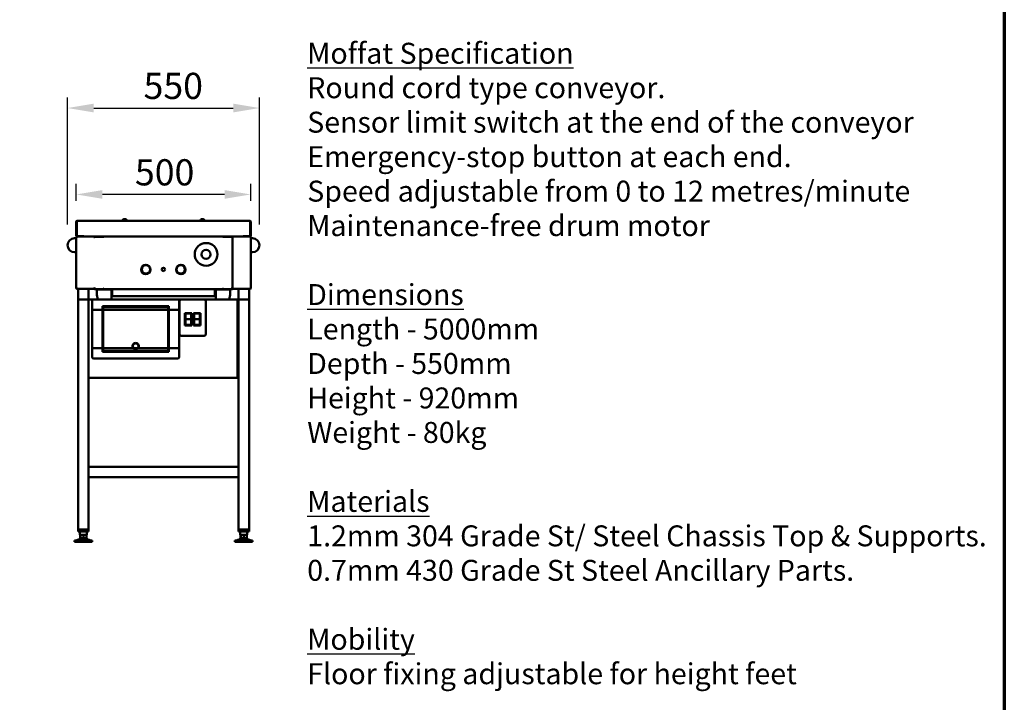
# Model space of a CAD drawing. Units: millimetres. Extents: x 98 to 8760, y 150 to 6150.
# Drawn here: x 5938 to 8760, y 1336 to 3293 of the extents above; entities that cross this region are included whole.
import ezdxf

# ---------------------------------------------------------------- set-up
doc = ezdxf.new("R2010")
doc.units = ezdxf.units.MM
doc.header["$LTSCALE"] = 30
for name, color, linetype, lineweight in [('Border (ISO)', 7, 'Continuous', 70), ('Dimension (ISO)', 7, 'Continuous', 25), ('Symbol (ISO)', 7, 'Continuous', 25), ('Visible (ISO)', 7, 'Continuous', 50)]:
    doc.layers.add(name, color=color, linetype=linetype, lineweight=lineweight)
doc.styles.add('Note Text (ISO)', font='tahoma.ttf')
doc.dimstyles.new('Default (ISO)', dxfattribs={"dimscale": 30, "dimtxt": 2.5, "dimasz": 2.5, "dimexe": 1, "dimexo": 2, "dimgap": 0.762, "dimtad": 1, "dimtoh": 1, "dimdec": 1, "dimrnd": 1e-08, "dimzin": 0, "dimdsep": 46, "dimtxsty": 'Note Text (ISO)', "dimcen": 0.09, "dimdle": 10, "dimclrd": 256, "dimclre": 256, "dimclrt": 256, "dimadec": 1, "dimazin": 0, "dimtfac": 1.40208, "dimtmove": 0, "dimatfit": 3, "dimfxl": 1, "dimtolj": 1, "dimtzin": 0, "dimlwd": -1, "dimlwe": -1, "dimarcsym": 0})

# ---------------------------------------------------------------- blocks, each defined once
blk = doc.blocks.new('Borders Default Border')
at = {"layer": 'Border (ISO)', "flags": 128}
blk.add_lwpolyline([(5, 5), (5, 205), (292, 205), (292, 5), (5, 5)], dxfattribs=at)
blk = doc.blocks.new('*D8')
at = {"layer": 'Defpoints', "color": 0, "transparency": 16777216}
for p in [(6100.1, 2792.1), (6100.1, 2714.2), (6600.1, 2714.2)]:
    blk.add_point(p, dxfattribs=at)
at = {"layer": 'Dimension (ISO)', "transparency": 16777216}
for p, q in [((6100.1, 2774.2), (6100.1, 2822.1)), ((6600.1, 2774.2), (6600.1, 2822.1)), ((6525.1, 2792.1), (6175.1, 2792.1))]:
    blk.add_line(p, q, dxfattribs=at)
for points in [[(6175.1, 2804.6), (6175.1, 2779.6), (6100.1, 2792.1)], [(6525.1, 2804.6), (6525.1, 2779.6), (6600.1, 2792.1)]]:
    blk.add_solid(points, dxfattribs=at)
at = {"layer": 'Dimension (ISO)', "transparency": 16777216, "insert": (6268.1, 2893), "char_height": 75, "attachment_point": 1, "style": 'Note Text (ISO)'}
blk.add_mtext('\\A1;500', dxfattribs=at)
blk = doc.blocks.new('*D10')
at = {"layer": 'Defpoints', "color": 0, "transparency": 16777216}
for p in [(6625.1, 3039.8), (6075.1, 2646.4), (6625.1, 2646.4)]:
    blk.add_point(p, dxfattribs=at)
at = {"layer": 'Dimension (ISO)', "transparency": 16777216}
for p, q in [((6075.1, 2706.4), (6075.1, 3069.8)), ((6625.1, 2706.4), (6625.1, 3069.8)), ((6150.1, 3039.8), (6550.1, 3039.8))]:
    blk.add_line(p, q, dxfattribs=at)
for points in [[(6150.1, 3052.3), (6150.1, 3027.3), (6075.1, 3039.8)], [(6550.1, 3052.3), (6550.1, 3027.3), (6625.1, 3039.8)]]:
    blk.add_solid(points, dxfattribs=at)
at = {"layer": 'Dimension (ISO)', "transparency": 16777216, "insert": (6292.8, 3140.7), "char_height": 75, "attachment_point": 1, "style": 'Note Text (ISO)'}
blk.add_mtext('\\A1;550', dxfattribs=at)

msp = doc.modelspace()

# ---------------------------------------------------------------- linework, layer by layer
at = {"layer": 'Visible (ISO)'}
for p, q in [((6101.3, 2714.2), (6100.1, 2714.2)), ((6100.1, 2714.2), (6100.1, 2673.6)), ((6101.3, 2714.2), (6101.3, 2673.6)), ((6101.4, 2672.6), (6101.4, 2714.2)), ((6102.3, 2716.4), (6597.9, 2716.4)), ((6598.8, 2714.2), (6598.8, 2672.6)), ((6598.9, 2714.2), (6600.1, 2714.2)), ((6598.9, 2714.2), (6598.9, 2673.6)), ((6600.1, 2673.6), (6600.1, 2714.2)), ((6100.1, 2666.4), (6095.1, 2666.4)), ((6102.3, 2669.2), (6100.1, 2669.2)), ((6100.1, 2669.2), (6100.1, 2523.6)), ((6121.4, 2672.6), (6101.4, 2672.6)), ((6102.3, 2671.4), (6121.3, 2671.4)), ((6102.3, 2670.2), (6102.3, 2671.4)), ((6102.3, 2670.2), (6102.3, 2670.2)), ((6102.3, 2670.1), (6102.3, 2670.1)), ((6121.3, 2672.6), (6121.3, 2671.4)), ((6151.2, 2671.4), (6121.3, 2671.4)), ((6121.4, 2673.6), (6121.4, 2671.4)), ((6121.4, 2673.6), (6121.4, 2673.6)), ((6121.4, 2672.6), (6121.4, 2673.6)), ((6121.4, 2673.6), (6121.4, 2673.6)), ((6578.8, 2671.4), (6121.4, 2671.4)), ((6150.7, 2669.4), (6150.4, 2669.4)), ((6151.2, 2670.2), (6151.2, 2671.4)), ((6151.3, 2670.1), (6151.9, 2670.1)), ((6151.5, 2670.1), (6151.5, 2670.3)), ((6155, 2670.3), (6151.5, 2670.3)), ((6155, 2670.3), (6178.4, 2670.3)), ((6170.1, 2670.3), (6170.1, 2671.4)), ((6178.4, 2670.3), (6179.1, 2670.3)), ((6179.1, 2671.1), (6179.1, 2671.4)), ((6179.1, 2670.3), (6179.1, 2671.1)), ((6520.1, 2671.1), (6520.1, 2671.4)), ((6520.1, 2670.3), (6520.1, 2671.1)), ((6520.8, 2670.3), (6520.1, 2670.3)), ((6544.3, 2670.3), (6520.8, 2670.3)), ((6530.1, 2670.3), (6530.1, 2671.4)), ((6547.7, 2670.3), (6544.3, 2670.3)), ((6547.7, 2670.3), (6547.7, 2670.1)), ((6548.9, 2670.1), (6547.7, 2670.1)), ((6547.7, 2522.8), (6547.7, 2670.1)), ((6549, 2671.4), (6578.9, 2671.4)), ((6549, 2670.2), (6549, 2671.4)), ((6549.8, 2669.4), (6549.5, 2669.4)), ((6578.8, 2671.4), (6578.8, 2673.6)), ((6578.8, 2673.6), (6578.8, 2673.6)), ((6578.8, 2673.6), (6578.8, 2673.6)), ((6578.8, 2673.6), (6578.8, 2672.6)), ((6598.8, 2672.6), (6578.8, 2672.6)), ((6578.9, 2672.6), (6578.9, 2671.4)), ((6578.9, 2671.4), (6597.9, 2671.4)), ((6597.9, 2670.2), (6597.9, 2671.4)), ((6597.9, 2670.2), (6597.9, 2670.2)), ((6597.9, 2670.1), (6597.9, 2670.1)), ((6597.9, 2669.2), (6600.1, 2669.2)), ((6600.1, 2669.2), (6600.1, 2523.6)), ((6600.1, 2666.4), (6605.1, 2666.4)), ((6100.1, 2626.4), (6095.1, 2626.4)), ((6600.1, 2626.4), (6605.1, 2626.4)), ((6287.2, 2578.7), (6287.7, 2578.7)), ((6287.7, 2575.5), (6287.2, 2575.5)), ((6311.5, 2578.7), (6312, 2578.7)), ((6312, 2575.5), (6311.5, 2575.5)), ((6387.2, 2578.7), (6387.7, 2578.7)), ((6387.7, 2575.5), (6387.2, 2575.5)), ((6411.5, 2578.7), (6412, 2578.7)), ((6412, 2575.5), (6411.5, 2575.5)), ((6100.1, 2523.6), (6102.3, 2523.6)), ((6102.3, 2522.8), (6102.3, 2522.8)), ((6102.3, 2522.6), (6102.3, 2521.4)), ((6102.3, 2522.6), (6102.3, 2522.6)), ((6102.4, 2521.4), (6102.3, 2521.4)), ((6102.4, 2521.4), (6151.2, 2521.4)), ((6105.1, 2521.4), (6105.1, 2491.4)), ((6135.1, 2521.4), (6135.1, 2491.4)), ((6151.2, 2522.6), (6151.2, 2521.4)), ((6151.2, 2522.6), (6151.2, 2522.6)), ((6151.2, 2521.4), (6151.2, 2522.6)), ((6151.5, 2522.6), (6151.2, 2522.6)), ((6151.2, 2521.4), (6151.2, 2521.4)), ((6151.2, 2521.4), (6152.7, 2521.4)), ((6151.3, 2522.8), (6151.9, 2522.8)), ((6151.5, 2521.6), (6151.5, 2522.8)), ((6152.5, 2521.6), (6151.5, 2521.6)), ((6152.7, 2521.4), (6152.7, 2520.4)), ((6177, 2520.4), (6152.7, 2520.4)), ((6159.1, 2519.9), (6159.1, 2520.4)), ((6198.1, 2519.9), (6159.1, 2519.9)), ((6159.1, 2519.8), (6198.1, 2519.8)), ((6159.1, 2506.7), (6159.1, 2519.8)), ((6178.2, 2521.4), (6179.1, 2521.4)), ((6178.4, 2522.4), (6179.1, 2522.4)), ((6178.9, 2521.4), (6178.9, 2520.2)), ((6183.9, 2520.2), (6178.9, 2520.2)), ((6179.1, 2522.4), (6179.1, 2520.4)), ((6520.1, 2520.4), (6179.1, 2520.4)), ((6200.9, 2520.2), (6183.9, 2520.2)), ((6198.1, 2519.9), (6198.1, 2520.2)), ((6200.6, 2518.9), (6200.6, 2491.4)), ((6201.9, 2519.2), (6201.9, 2502.4)), ((6203.1, 2502.4), (6203.1, 2519.2)), ((6203.2, 2502.4), (6203.2, 2520.4)), ((6497, 2520.4), (6497, 2502.4)), ((6497.1, 2502.4), (6497.1, 2519.2)), ((6498.3, 2502.4), (6498.3, 2519.2)), ((6499.3, 2520.2), (6516.3, 2520.2)), ((6499.6, 2491.4), (6499.6, 2518.9)), ((6502.1, 2519.9), (6502.1, 2520.2)), ((6502.1, 2519.9), (6541.1, 2519.9)), ((6502.1, 2519.8), (6541.1, 2519.8)), ((6521.3, 2520.2), (6516.3, 2520.2)), ((6520.1, 2520.4), (6520.1, 2522.4)), ((6520.8, 2522.4), (6520.1, 2522.4)), ((6521, 2521.4), (6520.1, 2521.4)), ((6521.3, 2520.2), (6521.3, 2520.9)), ((6546.6, 2520.4), (6522.2, 2520.4)), ((6541.1, 2519.9), (6541.1, 2520.4)), ((6541.1, 2519.8), (6541.1, 2506.7)), ((6549, 2521.4), (6546.6, 2521.4)), ((6546.6, 2521.4), (6546.6, 2520.4)), ((6547.5, 2520.4), (6546.6, 2520.4)), ((6546.7, 2521.6), (6547.7, 2521.6)), ((6547.5, 2520.4), (6547.5, 2521.4)), ((6548.9, 2522.8), (6547.7, 2522.8)), ((6547.7, 2522.8), (6547.7, 2521.6)), ((6547.7, 2522.6), (6549, 2522.6)), ((6549, 2522.6), (6549, 2522.6)), ((6549, 2522.6), (6549, 2521.4)), ((6549, 2521.4), (6549, 2522.6)), ((6597.8, 2521.4), (6549, 2521.4)), ((6549, 2521.4), (6549, 2521.4)), ((6565.1, 2521.4), (6565.1, 2491.4)), ((6595.1, 2521.4), (6595.1, 2491.4)), ((6597.8, 2521.4), (6597.9, 2521.4)), ((6600.1, 2523.6), (6597.9, 2523.6)), ((6597.9, 2522.8), (6597.9, 2522.8)), ((6597.9, 2522.6), (6597.9, 2521.4)), ((6597.9, 2522.6), (6597.9, 2522.6)), ((6105.1, 2491.4), (6105.1, 1831.4)), ((6105.1, 2491.4), (6135.1, 2491.4)), ((6135.1, 2491.4), (6135.1, 1831.4)), ((6135.1, 2490.1), (6137.3, 2489.1)), ((6136.3, 2490.1), (6135.1, 2490.1)), ((6137.3, 2489.1), (6136.3, 2490.1)), ((6136.4, 2491.4), (6150.1, 2491.4)), ((6137.4, 2489.2), (6136.4, 2491.4)), ((6136.4, 2490.2), (6136.4, 2491.4)), ((6137.4, 2489.2), (6136.4, 2490.2)), ((6137.4, 2489.2), (6137.3, 2489.1)), ((6145.1, 2486.4), (6145.1, 2460.5)), ((6390.1, 2491.4), (6150.1, 2491.4)), ((6159.3, 2504.2), (6161.5, 2491.4)), ((6203.1, 2502.4), (6201.9, 2502.4)), ((6496.1, 2500.2), (6204.1, 2500.2)), ((6390.1, 2491.4), (6401.1, 2491.4)), ((6395.1, 2460.5), (6395.1, 2486.4)), ((6396.1, 2486.4), (6396.1, 2391.4)), ((6466.1, 2491.4), (6401.1, 2491.4)), ((6466.1, 2491.4), (6561.2, 2491.4)), ((6471.1, 2391.4), (6471.1, 2486.4)), ((6497.1, 2502.4), (6498.3, 2502.4)), ((6538.7, 2491.4), (6540.9, 2504.2)), ((6561.2, 2491.4), (6560.2, 2489.2)), ((6560.2, 2489.2), (6561.2, 2490.2)), ((6560.3, 2489.1), (6560.2, 2489.2)), ((6560.3, 2489.1), (6562.5, 2490.1)), ((6560.3, 2489.1), (6561.3, 2490.1)), ((6561.2, 2490.2), (6561.2, 2491.4)), ((6561.3, 2490.1), (6562.5, 2490.1)), ((6562.5, 2490.1), (6562.5, 2267.4)), ((6565.1, 1831.4), (6565.1, 2491.4)), ((6565.1, 2491.4), (6595.1, 2491.4)), ((6595.1, 1831.4), (6595.1, 2491.4)), ((6145.1, 2352.3), (6145.1, 2460.5)), ((6150.1, 2461.4), (6175.1, 2461.4)), ((6175.1, 2461.4), (6175.1, 2471.4)), ((6175.1, 2471.4), (6365.1, 2471.4)), ((6175.1, 2461.4), (6175.1, 2351.4)), ((6363.1, 2469.4), (6177.1, 2469.4)), ((6177.1, 2469.4), (6177.1, 2461.4)), ((6177.1, 2461.4), (6363.1, 2461.4)), ((6177.1, 2351.4), (6177.1, 2461.4)), ((6363.1, 2461.4), (6363.1, 2469.4)), ((6363.1, 2461.4), (6363.1, 2351.4)), ((6365.1, 2471.4), (6365.1, 2461.4)), ((6365.1, 2461.4), (6390.1, 2461.4)), ((6365.1, 2351.4), (6365.1, 2461.4)), ((6395.1, 2460.5), (6395.1, 2352.3)), ((6565.1, 2468.4), (6562.5, 2468.4)), ((6411.1, 2451.9), (6431.1, 2451.9)), ((6411.1, 2416.9), (6411.1, 2451.9)), ((6412.6, 2448.1), (6412.6, 2450.4)), ((6429.6, 2450.4), (6412.6, 2450.4)), ((6412.6, 2434.4), (6412.6, 2448.1)), ((6429.6, 2434.4), (6412.6, 2434.4)), ((6412.6, 2420.7), (6412.6, 2434.4)), ((6429.6, 2450.4), (6429.6, 2448.1)), ((6429.6, 2448.1), (6429.6, 2434.4)), ((6429.6, 2434.4), (6429.6, 2420.7)), ((6431.1, 2451.9), (6431.1, 2416.9)), ((6436.1, 2451.9), (6456.1, 2451.9)), ((6436.1, 2416.9), (6436.1, 2451.9)), ((6437.6, 2448.1), (6437.6, 2450.4)), ((6454.6, 2450.4), (6437.6, 2450.4)), ((6437.6, 2434.4), (6437.6, 2448.1)), ((6454.6, 2434.4), (6437.6, 2434.4)), ((6437.6, 2420.7), (6437.6, 2434.4)), ((6454.6, 2450.4), (6454.6, 2448.1)), ((6454.6, 2448.1), (6454.6, 2434.4)), ((6454.6, 2434.4), (6454.6, 2420.7)), ((6456.1, 2451.9), (6456.1, 2416.9)), ((6431.1, 2416.9), (6411.1, 2416.9)), ((6412.6, 2418.4), (6412.6, 2420.7)), ((6412.6, 2418.4), (6429.6, 2418.4)), ((6429.6, 2420.7), (6429.6, 2418.4)), ((6456.1, 2416.9), (6436.1, 2416.9)), ((6437.6, 2418.4), (6437.6, 2420.7)), ((6437.6, 2418.4), (6454.6, 2418.4)), ((6454.6, 2420.7), (6454.6, 2418.4)), ((6401.1, 2386.4), (6466.1, 2386.4)), ((6145.1, 2352.3), (6145.1, 2326.4)), ((6175.1, 2351.4), (6150.1, 2351.4)), ((6175.1, 2341.4), (6175.1, 2351.4)), ((6263.4, 2351.4), (6177.1, 2351.4)), ((6177.1, 2351.4), (6177.1, 2343.4)), ((6177.1, 2343.4), (6363.1, 2343.4)), ((6275.4, 2351.4), (6264.8, 2351.4)), ((6363.1, 2351.4), (6276.8, 2351.4)), ((6363.1, 2343.4), (6363.1, 2351.4)), ((6390.1, 2351.4), (6365.1, 2351.4)), ((6365.1, 2351.4), (6365.1, 2341.4)), ((6395.1, 2326.4), (6395.1, 2352.3)), ((6562.5, 2357.4), (6565.1, 2357.4)), ((6150.1, 2321.4), (6390.1, 2321.4)), ((6365.1, 2341.4), (6175.1, 2341.4)), ((6565.1, 2322.4), (6562.5, 2322.4)), ((6137.3, 2268.4), (6135.1, 2267.4)), ((6136.3, 2267.4), (6135.1, 2267.4)), ((6137.3, 2268.4), (6136.3, 2267.4)), ((6136.4, 2266), (6137.4, 2268.2)), ((6137.4, 2268.2), (6136.4, 2267.2)), ((6136.4, 2267.2), (6136.4, 2266)), ((6561.2, 2266), (6136.4, 2266)), ((6137.3, 2268.4), (6137.4, 2268.2)), ((6560.2, 2268.2), (6560.3, 2268.4)), ((6560.2, 2268.2), (6561.2, 2266)), ((6560.2, 2268.2), (6561.2, 2267.2)), ((6562.5, 2267.4), (6560.3, 2268.4)), ((6560.3, 2268.4), (6561.3, 2267.4)), ((6561.2, 2267.2), (6561.2, 2266)), ((6561.3, 2267.4), (6562.5, 2267.4)), ((6135.1, 2011.4), (6565.1, 2011.4)), ((6135.1, 2011.4), (6135.1, 1981.4)), ((6565.1, 2011.4), (6565.1, 1981.4)), ((6135.1, 1981.4), (6565.1, 1981.4)), ((6135.1, 1831.4), (6105.1, 1831.4)), ((6105.1, 1831.4), (6135.4, 1831.4)), ((6105.1, 1826.4), (6105.1, 1831.4)), ((6135.4, 1826.4), (6105.1, 1826.4)), ((6110.2, 1826.4), (6110.2, 1816.7)), ((6111.8, 1816.7), (6110.2, 1816.7)), ((6110.2, 1806.7), (6111.8, 1806.7)), ((6110.2, 1806.7), (6110.2, 1803.7)), ((6111.4, 1806.7), (6111.4, 1816.7)), ((6120.6, 1816.7), (6111.8, 1816.7)), ((6111.8, 1806.7), (6111.8, 1816.7)), ((6111.8, 1806.7), (6120.6, 1806.7)), ((6129.1, 1816.7), (6120.6, 1816.7)), ((6120.6, 1806.7), (6120.6, 1816.7)), ((6120.6, 1806.7), (6129.1, 1806.7)), ((6130.2, 1816.7), (6129.1, 1816.7)), ((6129.1, 1806.7), (6129.1, 1816.7)), ((6129.1, 1806.7), (6130.2, 1806.7)), ((6130.2, 1826.4), (6130.2, 1816.7)), ((6130.2, 1806.7), (6130.2, 1803.7)), ((6135.4, 1826.4), (6135.4, 1831.4)), ((6564.8, 1831.4), (6595.1, 1831.4)), ((6564.8, 1826.4), (6564.8, 1831.4)), ((6595.1, 1826.4), (6564.8, 1826.4)), ((6565.1, 1831.4), (6595.1, 1831.4)), ((6569.9, 1826.4), (6569.9, 1816.7)), ((6571.5, 1816.7), (6569.9, 1816.7)), ((6569.9, 1806.7), (6571.5, 1806.7)), ((6569.9, 1806.7), (6569.9, 1803.7)), ((6571.1, 1806.7), (6571.1, 1816.7)), ((6580.3, 1816.7), (6571.5, 1816.7)), ((6571.5, 1806.7), (6571.5, 1816.7)), ((6571.5, 1806.7), (6580.3, 1806.7)), ((6588.8, 1816.7), (6580.3, 1816.7)), ((6580.3, 1806.7), (6580.3, 1816.7)), ((6580.3, 1806.7), (6588.8, 1806.7)), ((6589.9, 1816.7), (6588.8, 1816.7)), ((6588.8, 1806.7), (6588.8, 1816.7)), ((6588.8, 1806.7), (6589.9, 1806.7)), ((6589.9, 1826.4), (6589.9, 1816.7)), ((6589.9, 1806.7), (6589.9, 1803.7)), ((6595.1, 1826.4), (6595.1, 1831.4)), ((6101.3, 1801.4), (6095.2, 1799.8)), ((6095.2, 1799.8), (6145.2, 1799.8)), ((6095.2, 1799.8), (6095.2, 1796.4)), ((6095.2, 1796.4), (6145.2, 1796.4)), ((6110.2, 1803.7), (6104.7, 1802.3)), ((6110.2, 1803.7), (6130.2, 1803.7)), ((6130.2, 1803.7), (6135.8, 1802.3)), ((6139.2, 1801.4), (6145.2, 1799.8)), ((6145.2, 1799.8), (6145.2, 1796.4)), ((6561, 1801.4), (6554.9, 1799.8)), ((6554.9, 1799.8), (6604.9, 1799.8)), ((6554.9, 1799.8), (6554.9, 1796.4)), ((6554.9, 1796.4), (6604.9, 1796.4)), ((6569.9, 1803.7), (6564.4, 1802.3)), ((6569.9, 1803.7), (6589.9, 1803.7)), ((6589.9, 1803.7), (6595.5, 1802.3)), ((6598.9, 1801.4), (6604.9, 1799.8)), ((6604.9, 1799.8), (6604.9, 1796.4))]:
    msp.add_line(p, q, dxfattribs=at)
for centre, radius in [((6472.1, 2620.4), 32.5), ((6472.1, 2620.4), 13), ((6299.6, 2577.1), 13.5), ((6299.6, 2577.1), 12.5), ((6299.6, 2577.1), 12), ((6349.6, 2577.1), 4.8), ((6399.6, 2577.1), 13.5), ((6399.6, 2577.1), 12.5), ((6399.6, 2577.1), 12)]:
    msp.add_circle(centre, radius, dxfattribs=at)
for centre, radius, start, end in [((6238.6, 2713.9), 7.5, 19.4712, 160.5288), ((6461.6, 2713.9), 7.5, 19.4712, 160.5288), ((6095.1, 2646.4), 20, 90, 270), ((6102.3, 2673.6), 2.2, 180, 270), ((6102.3, 2673.6), 1, 180, 210.8426), ((6597.9, 2673.6), 2.2, 270, 0), ((6597.9, 2673.6), 1, 329.1574, 0), ((6605.1, 2646.4), 20, 270, 90), ((6200.9, 2519.2), 1, 0, 90), ((6200.9, 2519.2), 2.2, 0, 33.0557), ((6499.3, 2519.2), 2.2, 146.9443, 180), ((6499.3, 2519.2), 1, 90, 180), ((6150.1, 2486.4), 5, 90, 180), ((6174.1, 2506.7), 15, 180, 189.648), ((6390.1, 2486.4), 5, 0, 90), ((6401.1, 2486.4), 5, 90, 180), ((6466.1, 2486.4), 5, 0, 90), ((6526.1, 2506.7), 15, 350.352, 0), ((6401.1, 2391.4), 5, 180, 270), ((6466.1, 2391.4), 5, 270, 0), ((6270.1, 2357.4), 9, 221.8103, 318.1897), ((6270.1, 2357.4), 8, 228.5904, 311.4096), ((6150.1, 2326.4), 5, 180, 270), ((6390.1, 2326.4), 5, 270, 0)]:
    msp.add_arc(centre, radius, start, end, dxfattribs=at)
for centre, start_param, end_param in [((6177, 2522.4), 0, 1.570796), ((6522.2, 2522.4), 4.712389, 6.283185)]:
    msp.add_ellipse(centre, major_axis=(0, -2), ratio=0.707107, start_param=start_param, end_param=end_param, dxfattribs=at)
for points, knots in [([(6102.3, 2716.4), (6101.5, 2716.4), (6100.7, 2715.9), (6100.3, 2715.2), (6100.2, 2714.9), (6100.1, 2714.6), (6100.1, 2714.2)], [0, 0, 0, 0, 1.109068, 1.109068, 1.109068, 1.570796, 1.570796, 1.570796, 1.570796]), ([(6101.6, 2715), (6101.5, 2714.8), (6101.4, 2714.7), (6101.3, 2714.5), (6101.3, 2714.4), (6101.3, 2714.3), (6101.3, 2714.2)], [0.7349996, 0.7349996, 0.7349996, 0.7349996, 1.3507155, 1.3507155, 1.3507155, 1.5707963, 1.5707963, 1.5707963, 1.5707963]), ([(6101.4, 2714.2), (6101.6, 2715), (6101.8, 2715.8), (6102, 2716.2), (6102.1, 2716.4), (6102.2, 2716.4), (6102.3, 2716.4)], [0, 0, 0, 0, 1.109068, 1.109068, 1.109068, 1.570796, 1.570796, 1.570796, 1.570796]), ([(6600.1, 2714.2), (6600.1, 2715), (6599.6, 2715.8), (6598.9, 2716.2), (6598.6, 2716.4), (6598.2, 2716.4), (6597.9, 2716.4)], [0, 0, 0, 0, 1.109068, 1.109068, 1.109068, 1.570796, 1.570796, 1.570796, 1.570796]), ([(6597.9, 2716.4), (6598.1, 2716.4), (6598.3, 2715.9), (6598.5, 2715.2), (6598.6, 2714.9), (6598.7, 2714.6), (6598.8, 2714.2)], [0, 0, 0, 0, 1.109068, 1.109068, 1.109068, 1.570796, 1.570796, 1.570796, 1.570796]), ([(6598.6, 2715), (6598.7, 2714.8), (6598.8, 2714.7), (6598.9, 2714.5), (6598.9, 2714.4), (6598.9, 2714.3), (6598.9, 2714.2)], [0.7349996, 0.7349996, 0.7349996, 0.7349996, 1.3507155, 1.3507155, 1.3507155, 1.5707963, 1.5707963, 1.5707963, 1.5707963]), ([(6101.3, 2669.2), (6101.3, 2669.7), (6101.6, 2670.1), (6102.1, 2670.2), (6102.2, 2670.2), (6102.2, 2670.2), (6102.3, 2670.2)], [0, 0, 0, 0, 1.350716, 1.350716, 1.350716, 1.570796, 1.570796, 1.570796, 1.570796]), ([(6101.3, 2669.2), (6101.3, 2669.5), (6101.6, 2669.7), (6102.1, 2670), (6102.2, 2670), (6102.2, 2670.1), (6102.3, 2670.1)], [0, 0, 0, 0, 0.859892, 0.859892, 0.859892, 1, 1, 1, 1]), ([(6151, 2671.3), (6150.8, 2671.1), (6150.7, 2670.7), (6150.6, 2670.2), (6150.5, 2669.9), (6150.4, 2669.6), (6150.3, 2669.2)], [-0.7810431, -0.7810431, -0.7810431, -0.7810431, -0.2939453, -0.2939453, -0.2939453, 0, 0, 0, 0]), ([(6150.3, 2669.2), (6150.5, 2669.7), (6150.8, 2670.1), (6151, 2670.2), (6151.1, 2670.2), (6151.1, 2670.2), (6151.2, 2670.2)], [0, 0, 0, 0, 0.859892, 0.859892, 0.859892, 1, 1, 1, 1]), ([(6150.3, 2669.2), (6150.7, 2669.5), (6151.2, 2669.7), (6151.3, 2670), (6151.3, 2670), (6151.3, 2670.1), (6151.3, 2670.1)], [0, 0, 0, 0, 0.859892, 0.859892, 0.859892, 1, 1, 1, 1]), ([(6152.4, 2670), (6152.3, 2669.8), (6151.8, 2669.6), (6151.3, 2669.5), (6151, 2669.4), (6150.6, 2669.3), (6150.3, 2669.2)], [-0.8438402, -0.8438402, -0.8438402, -0.8438402, -0.2939453, -0.2939453, -0.2939453, 0, 0, 0, 0]), ([(6547.7, 2670.1), (6547.7, 2669.9), (6548.2, 2669.7), (6548.9, 2669.5), (6549.2, 2669.4), (6549.6, 2669.3), (6549.9, 2669.2)], [-1, -1, -1, -1, -0.293945, -0.293945, -0.293945, 0, 0, 0, 0]), ([(6549.9, 2669.2), (6549.4, 2669.5), (6549, 2669.7), (6548.9, 2670), (6548.9, 2670), (6548.9, 2670.1), (6548.9, 2670.1)], [0, 0, 0, 0, 0.859892, 0.859892, 0.859892, 1, 1, 1, 1]), ([(6549.9, 2669.2), (6549.7, 2669.7), (6549.4, 2670.1), (6549.2, 2670.2), (6549.1, 2670.2), (6549.1, 2670.2), (6549, 2670.2)], [0, 0, 0, 0, 0.859892, 0.859892, 0.859892, 1, 1, 1, 1]), ([(6549.2, 2671.3), (6549.4, 2671.1), (6549.5, 2670.7), (6549.6, 2670.2), (6549.7, 2669.9), (6549.8, 2669.6), (6549.9, 2669.2)], [-0.7810431, -0.7810431, -0.7810431, -0.7810431, -0.2939453, -0.2939453, -0.2939453, 0, 0, 0, 0]), ([(6598.9, 2669.2), (6598.9, 2669.7), (6598.6, 2670.1), (6598.1, 2670.2), (6598, 2670.2), (6598, 2670.2), (6597.9, 2670.2)], [0, 0, 0, 0, 1.350716, 1.350716, 1.350716, 1.570796, 1.570796, 1.570796, 1.570796]), ([(6598.9, 2669.2), (6598.9, 2669.5), (6598.6, 2669.7), (6598.1, 2670), (6598, 2670), (6598, 2670.1), (6597.9, 2670.1)], [0, 0, 0, 0, 0.859892, 0.859892, 0.859892, 1, 1, 1, 1]), ([(6101.3, 2523.6), (6101.3, 2523.4), (6101.6, 2523.1), (6102.1, 2522.9), (6102.2, 2522.9), (6102.2, 2522.8), (6102.3, 2522.8)], [0, 0, 0, 0, 0.859892, 0.859892, 0.859892, 1, 1, 1, 1]), ([(6101.3, 2523.6), (6101.3, 2523.2), (6101.6, 2522.8), (6102.1, 2522.7), (6102.2, 2522.6), (6102.2, 2522.6), (6102.3, 2522.6)], [0, 0, 0, 0, 1.350716, 1.350716, 1.350716, 1.570796, 1.570796, 1.570796, 1.570796]), ([(6150.3, 2523.6), (6150.7, 2523.4), (6151.2, 2523.1), (6151.3, 2522.9), (6151.3, 2522.9), (6151.3, 2522.8), (6151.3, 2522.8)], [0, 0, 0, 0, 0.859892, 0.859892, 0.859892, 1, 1, 1, 1]), ([(6151, 2521.6), (6150.8, 2521.8), (6150.7, 2522.2), (6150.6, 2522.7), (6150.5, 2523), (6150.4, 2523.3), (6150.3, 2523.6)], [-0.7810431, -0.7810431, -0.7810431, -0.7810431, -0.2939453, -0.2939453, -0.2939453, 0, 0, 0, 0]), ([(6150.3, 2523.6), (6150.5, 2523.2), (6150.8, 2522.8), (6151, 2522.7), (6151.1, 2522.6), (6151.1, 2522.6), (6151.2, 2522.6)], [0, 0, 0, 0, 0.859892, 0.859892, 0.859892, 1, 1, 1, 1]), ([(6152.4, 2523), (6152.2, 2523.1), (6151.8, 2523.2), (6151.3, 2523.4), (6151, 2523.5), (6150.6, 2523.5), (6150.3, 2523.6)], [-0.7810431, -0.7810431, -0.7810431, -0.7810431, -0.2939453, -0.2939453, -0.2939453, 0, 0, 0, 0]), ([(6151.5, 2521.6), (6151.5, 2521.7), (6152.1, 2521.9), (6152.8, 2522), (6153.5, 2522.1), (6154.4, 2522.3), (6155, 2522.4)], [-1, -1, -1, -1, -0.5, -0.5, -0.5, 0, 0, 0, 0]), ([(6153.5, 2522.1), (6153.3, 2522.1), (6153.1, 2522), (6153, 2521.9), (6152.7, 2521.8), (6152.5, 2521.7), (6152.5, 2521.6)], [0.3333333, 0.3333333, 0.3333333, 0.3333333, 0.5847579, 0.5847579, 0.5847579, 1, 1, 1, 1]), ([(6152.7, 2520.4), (6153.4, 2520.4), (6154.2, 2520.9), (6154.6, 2521.6), (6154.8, 2521.9), (6154.9, 2522.1), (6155, 2522.4)], [-1, -1, -1, -1, -0.27692, -0.27692, -0.27692, 0, 0, 0, 0]), ([(6153.1, 2521.5), (6153.1, 2521.5), (6153, 2521.5), (6153, 2521.5), (6152.9, 2521.4), (6152.8, 2521.4), (6152.7, 2521.4)], [0.7707571, 0.7707571, 0.7707571, 0.7707571, 0.8598922, 0.8598922, 0.8598922, 1, 1, 1, 1]), ([(6198.8, 2519.6), (6198.7, 2519.8), (6198.5, 2519.9), (6198.3, 2519.9), (6198.2, 2519.9), (6198.2, 2519.9), (6198.1, 2519.9)], [0.775824, 0.775824, 0.775824, 0.775824, 1.3507155, 1.3507155, 1.3507155, 1.5707963, 1.5707963, 1.5707963, 1.5707963]), ([(6198.1, 2519.8), (6199, 2519.6), (6199.9, 2519.4), (6200.3, 2519.2), (6200.5, 2519.1), (6200.6, 2519), (6200.6, 2518.9)], [0, 0, 0, 0, 1.074185, 1.074185, 1.074185, 1.570796, 1.570796, 1.570796, 1.570796]), ([(6500, 2520.2), (6499.9, 2520.2), (6499.9, 2520.2), (6499.9, 2520.1), (6499.7, 2519.8), (6499.6, 2519.3), (6499.6, 2518.9)], [1.0239454, 1.0239454, 1.0239454, 1.0239454, 1.0741845, 1.0741845, 1.0741845, 1.5707963, 1.5707963, 1.5707963, 1.5707963]), ([(6499.6, 2518.9), (6499.6, 2519.1), (6500.1, 2519.3), (6500.9, 2519.5), (6501.3, 2519.6), (6501.7, 2519.7), (6502.1, 2519.8)], [0, 0, 0, 0, 1.074185, 1.074185, 1.074185, 1.570796, 1.570796, 1.570796, 1.570796]), ([(6501.4, 2519.6), (6501.5, 2519.8), (6501.7, 2519.9), (6501.9, 2519.9), (6502, 2519.9), (6502, 2519.9), (6502.1, 2519.9)], [0.775824, 0.775824, 0.775824, 0.775824, 1.3507155, 1.3507155, 1.3507155, 1.5707963, 1.5707963, 1.5707963, 1.5707963]), ([(6546.6, 2520.4), (6545.8, 2520.4), (6545.1, 2520.9), (6544.7, 2521.6), (6544.5, 2521.9), (6544.4, 2522.1), (6544.3, 2522.4)], [-1, -1, -1, -1, -0.27692, -0.27692, -0.27692, 0, 0, 0, 0]), ([(6545.1, 2522.3), (6545.4, 2521.9), (6545.8, 2521.5), (6546.3, 2521.5), (6546.4, 2521.4), (6546.5, 2521.4), (6546.6, 2521.4)], [0.1121013, 0.1121013, 0.1121013, 0.1121013, 0.8598922, 0.8598922, 0.8598922, 1, 1, 1, 1]), ([(6545.7, 2522.1), (6545.9, 2522.1), (6546.1, 2522), (6546.3, 2521.9), (6546.5, 2521.8), (6546.7, 2521.7), (6546.7, 2521.6)], [0.3333333, 0.3333333, 0.3333333, 0.3333333, 0.5847579, 0.5847579, 0.5847579, 1, 1, 1, 1]), ([(6547.7, 2521.6), (6547.7, 2521.7), (6547.2, 2521.9), (6546.5, 2522), (6546.4, 2522), (6546.4, 2522), (6546.3, 2522)], [-1, -1, -1, -1, -0.5, -0.5, -0.5, -0.4645086, -0.4645086, -0.4645086, -0.4645086]), ([(6547.8, 2523), (6548, 2523.1), (6548.4, 2523.2), (6548.9, 2523.4), (6549.2, 2523.5), (6549.6, 2523.5), (6549.9, 2523.6)], [-0.7810431, -0.7810431, -0.7810431, -0.7810431, -0.2939453, -0.2939453, -0.2939453, 0, 0, 0, 0]), ([(6549.9, 2523.6), (6549.4, 2523.4), (6549, 2523.1), (6548.9, 2522.9), (6548.9, 2522.9), (6548.9, 2522.8), (6548.9, 2522.8)], [0, 0, 0, 0, 0.859892, 0.859892, 0.859892, 1, 1, 1, 1]), ([(6549.9, 2523.6), (6549.7, 2523.2), (6549.4, 2522.8), (6549.2, 2522.7), (6549.1, 2522.6), (6549.1, 2522.6), (6549, 2522.6)], [0, 0, 0, 0, 0.859892, 0.859892, 0.859892, 1, 1, 1, 1]), ([(6549.2, 2521.6), (6549.4, 2521.8), (6549.5, 2522.2), (6549.6, 2522.7), (6549.7, 2523), (6549.8, 2523.3), (6549.9, 2523.6)], [-0.7810431, -0.7810431, -0.7810431, -0.7810431, -0.2939453, -0.2939453, -0.2939453, 0, 0, 0, 0]), ([(6598.9, 2523.6), (6598.9, 2523.4), (6598.6, 2523.1), (6598.1, 2522.9), (6598, 2522.9), (6598, 2522.8), (6597.9, 2522.8)], [0, 0, 0, 0, 0.859892, 0.859892, 0.859892, 1, 1, 1, 1]), ([(6598.9, 2523.6), (6598.9, 2523.2), (6598.6, 2522.8), (6598.1, 2522.7), (6598, 2522.6), (6598, 2522.6), (6597.9, 2522.6)], [0, 0, 0, 0, 1.350716, 1.350716, 1.350716, 1.570796, 1.570796, 1.570796, 1.570796]), ([(6201.9, 2502.4), (6201.9, 2501.6), (6202.4, 2500.8), (6203.1, 2500.5), (6203.4, 2500.3), (6203.8, 2500.2), (6204.1, 2500.2)], [0, 0, 0, 0, 1.109068, 1.109068, 1.109068, 1.570796, 1.570796, 1.570796, 1.570796]), ([(6203.4, 2501.7), (6203.3, 2501.8), (6203.2, 2502), (6203.1, 2502.2), (6203.1, 2502.3), (6203.1, 2502.4), (6203.1, 2502.4)], [0.7349996, 0.7349996, 0.7349996, 0.7349996, 1.3507155, 1.3507155, 1.3507155, 1.5707963, 1.5707963, 1.5707963, 1.5707963]), ([(6204.1, 2500.2), (6203.9, 2500.2), (6203.7, 2500.7), (6203.5, 2501.4), (6203.5, 2501.5), (6203.4, 2501.6), (6203.4, 2501.7)], [0, 0, 0, 0, 1.102322, 1.102322, 1.102322, 1.22686, 1.22686, 1.22686, 1.22686]), ([(6496.1, 2500.2), (6496.9, 2500.2), (6497.7, 2500.7), (6498.1, 2501.5), (6498.2, 2501.8), (6498.3, 2502.1), (6498.3, 2502.4)], [0, 0, 0, 0, 1.109068, 1.109068, 1.109068, 1.570796, 1.570796, 1.570796, 1.570796]), ([(6496.8, 2501.7), (6496.6, 2500.9), (6496.4, 2500.4), (6496.2, 2500.3), (6496.1, 2500.2), (6496.1, 2500.2), (6496.1, 2500.2)], [0.343937, 0.343937, 0.343937, 0.343937, 1.446259, 1.446259, 1.446259, 1.570796, 1.570796, 1.570796, 1.570796]), ([(6496.8, 2501.7), (6496.9, 2501.8), (6497, 2502), (6497.1, 2502.2), (6497.1, 2502.3), (6497.1, 2502.4), (6497.1, 2502.4)], [0.7349996, 0.7349996, 0.7349996, 0.7349996, 1.3507155, 1.3507155, 1.3507155, 1.5707963, 1.5707963, 1.5707963, 1.5707963]), ([(6145.1, 2460.5), (6145.1, 2460.5), (6145.1, 2460.5), (6145.1, 2460.6), (6145.1, 2460.6), (6145.3, 2460.8), (6145.4, 2460.8), (6145.8, 2461), (6146.2, 2461.1), (6147.1, 2461.3), (6147.6, 2461.3), (6148.8, 2461.4), (6149.5, 2461.4), (6150.1, 2461.4)], [-0.0010667, -0.0010667, -0.0010667, -0.0010667, 0, 0, 0.1046812, 0.1046812, 0.2092174, 0.2092174, 0.4065968, 0.4065968, 0.6006953, 0.6006953, 0.7931779, 0.7931779, 0.7931779, 0.7931779]), ([(6390.1, 2461.4), (6390.7, 2461.4), (6391.4, 2461.4), (6392.6, 2461.3), (6393.1, 2461.3), (6394, 2461.1), (6394.4, 2461), (6394.8, 2460.8), (6394.9, 2460.8), (6395.1, 2460.6), (6395.1, 2460.6), (6395.1, 2460.5), (6395.1, 2460.5), (6395.1, 2460.5)], [0, 0, 0, 0, 0.1923656, 0.1923656, 0.3863462, 0.3863462, 0.5836056, 0.5836056, 0.6880783, 0.6880783, 0.7926959, 0.7926959, 0.7937619, 0.7937619, 0.7937619, 0.7937619]), ([(6150.1, 2351.4), (6149.5, 2351.4), (6148.8, 2351.5), (6147.6, 2351.5), (6147.1, 2351.6), (6146.2, 2351.8), (6145.8, 2351.9), (6145.4, 2352), (6145.3, 2352.1), (6145.1, 2352.2), (6145.1, 2352.3), (6145.1, 2352.3), (6145.1, 2352.3), (6145.1, 2352.3)], [0.7931779, 0.7931779, 0.7931779, 0.7931779, 0.9856605, 0.9856605, 1.179759, 1.179759, 1.3771384, 1.3771384, 1.4816746, 1.4816746, 1.5863558, 1.5863558, 1.5874225, 1.5874225, 1.5874225, 1.5874225]), ([(6263.4, 2351.4), (6262.7, 2352.2), (6262.2, 2353), (6261.3, 2355.1), (6261.1, 2356.3), (6261.1, 2358.6), (6261.3, 2359.8), (6262.3, 2362), (6263, 2363), (6264.6, 2364.6), (6265.6, 2365.3), (6267.8, 2366.2), (6269, 2366.4), (6271.2, 2366.4), (6272.4, 2366.2), (6274.6, 2365.3), (6275.6, 2364.6), (6277.2, 2363), (6277.9, 2362), (6278.9, 2359.8), (6279.1, 2358.6), (6279.1, 2356.3), (6278.9, 2355.1), (6278, 2353), (6277.5, 2352.2), (6276.8, 2351.4)], [0.739743, 0.739743, 0.739743, 0.739743, 1.038125, 1.038125, 1.399112, 1.399112, 1.754481, 1.754481, 2.109851, 2.109851, 2.447784, 2.447784, 2.785718, 2.785718, 3.123652, 3.123652, 3.461586, 3.461586, 3.816955, 3.816955, 4.172325, 4.172325, 4.533311, 4.533311, 4.831693, 4.831693, 4.831693, 4.831693]), ([(6275.4, 2351.4), (6275.5, 2351.5), (6275.6, 2351.6), (6276.4, 2352.4), (6277.1, 2353.3), (6277.9, 2355.3), (6278.1, 2356.4), (6278.1, 2358.4), (6277.9, 2359.5), (6277.1, 2361.5), (6276.4, 2362.4), (6275, 2363.8), (6274.1, 2364.4), (6272.2, 2365.2), (6271.1, 2365.4), (6269.1, 2365.4), (6268, 2365.2), (6266.1, 2364.4), (6265.2, 2363.8), (6263.8, 2362.4), (6263.1, 2361.5), (6262.3, 2359.5), (6262.1, 2358.4), (6262.1, 2356.4), (6262.3, 2355.3), (6263.1, 2353.3), (6263.8, 2352.4), (6264.6, 2351.6), (6264.7, 2351.5), (6264.8, 2351.4)], [0.560284, 0.560284, 0.560284, 0.560284, 0.601793, 0.601793, 0.922365, 0.922365, 1.242936, 1.242936, 1.559072, 1.559072, 1.875207, 1.875207, 2.175603, 2.175603, 2.476, 2.476, 2.776396, 2.776396, 3.076792, 3.076792, 3.392927, 3.392927, 3.709063, 3.709063, 4.029635, 4.029635, 4.350206, 4.350206, 4.391715, 4.391715, 4.391715, 4.391715]), ([(6395.1, 2352.3), (6395.1, 2352.3), (6395.1, 2352.3), (6395.1, 2352.3), (6395.1, 2352.2), (6394.9, 2352.1), (6394.8, 2352), (6394.4, 2351.9), (6394, 2351.8), (6393.1, 2351.6), (6392.6, 2351.5), (6391.4, 2351.5), (6390.7, 2351.4), (6390.1, 2351.4)], [-0.0010667, -0.0010667, -0.0010667, -0.0010667, 0, 0, 0.1046812, 0.1046812, 0.2092174, 0.2092174, 0.4065968, 0.4065968, 0.6006953, 0.6006953, 0.7931779, 0.7931779, 0.7931779, 0.7931779]), ([(6103.1, 1801.8), (6103.3, 1801.9), (6103.6, 1802), (6104, 1802.1), (6104.2, 1802.1), (6104.5, 1802.2), (6104.6, 1802.2), (6104.8, 1802.3), (6104.8, 1802.3), (6104.8, 1802.3), (6104.8, 1802.3), (6104.6, 1802.2), (6104.5, 1802.2), (6104.3, 1802.1), (6104.1, 1802.1), (6103.7, 1802), (6103.5, 1801.9), (6103, 1801.8), (6102.8, 1801.7), (6102.3, 1801.6), (6102, 1801.5), (6101.7, 1801.5), (6101.5, 1801.4), (6101.3, 1801.4), (6101.2, 1801.4), (6101.2, 1801.4), (6101.2, 1801.4), (6101.4, 1801.4), (6101.6, 1801.5), (6101.9, 1801.5), (6102.2, 1801.6), (6102.6, 1801.7), (6102.9, 1801.8), (6103.1, 1801.8)], [0, 0, 0, 0, 0.065465, 0.065465, 0.130931, 0.130931, 0.193894, 0.193894, 0.256857, 0.256857, 0.31982, 0.31982, 0.382784, 0.382784, 0.448249, 0.448249, 0.513714, 0.513714, 0.588187, 0.588187, 0.66266, 0.66266, 0.735704, 0.735704, 0.808747, 0.808747, 0.881791, 0.881791, 0.954835, 0.954835, 1.029308, 1.029308, 1.103781, 1.103781, 1.103781, 1.103781]), ([(6137.4, 1801.8), (6137.2, 1801.9), (6136.9, 1802), (6136.5, 1802.1), (6136.3, 1802.1), (6136, 1802.2), (6135.9, 1802.2), (6135.8, 1802.3), (6135.8, 1802.3), (6135.8, 1802.3)], [0, 0, 0, 0, 0.0654653, 0.0654653, 0.1309307, 0.1309307, 0.1938939, 0.1938939, 0.2041426, 0.2041426, 0.2041426, 0.2041426]), ([(6139.2, 1801.4), (6139.2, 1801.4), (6139.2, 1801.4), (6139.1, 1801.4), (6138.9, 1801.5), (6138.6, 1801.5), (6138.3, 1801.6), (6137.9, 1801.7), (6137.6, 1801.8), (6137.4, 1801.8)], [0.8737891, 0.8737891, 0.8737891, 0.8737891, 0.8817914, 0.8817914, 0.9548352, 0.9548352, 1.0293079, 1.0293079, 1.1037806, 1.1037806, 1.1037806, 1.1037806]), ([(6562.8, 1801.8), (6563, 1801.9), (6563.3, 1802), (6563.7, 1802.1), (6563.9, 1802.1), (6564.2, 1802.2), (6564.3, 1802.2), (6564.5, 1802.3), (6564.5, 1802.3), (6564.5, 1802.3), (6564.5, 1802.3), (6564.3, 1802.2), (6564.2, 1802.2), (6564, 1802.1), (6563.8, 1802.1), (6563.4, 1802), (6563.2, 1801.9), (6562.7, 1801.8), (6562.5, 1801.7), (6562, 1801.6), (6561.7, 1801.5), (6561.4, 1801.5), (6561.2, 1801.4), (6561, 1801.4), (6560.9, 1801.4), (6560.9, 1801.4), (6560.9, 1801.4), (6561.1, 1801.4), (6561.3, 1801.5), (6561.6, 1801.5), (6561.9, 1801.6), (6562.3, 1801.7), (6562.6, 1801.8), (6562.8, 1801.8)], [0, 0, 0, 0, 0.065465, 0.065465, 0.130931, 0.130931, 0.193894, 0.193894, 0.256857, 0.256857, 0.31982, 0.31982, 0.382784, 0.382784, 0.448249, 0.448249, 0.513714, 0.513714, 0.588187, 0.588187, 0.66266, 0.66266, 0.735704, 0.735704, 0.808747, 0.808747, 0.881791, 0.881791, 0.954835, 0.954835, 1.029308, 1.029308, 1.103781, 1.103781, 1.103781, 1.103781]), ([(6597.1, 1801.8), (6596.9, 1801.9), (6596.6, 1802), (6596.2, 1802.1), (6596, 1802.1), (6595.7, 1802.2), (6595.6, 1802.2), (6595.5, 1802.3), (6595.5, 1802.3), (6595.5, 1802.3)], [0, 0, 0, 0, 0.0654653, 0.0654653, 0.1309307, 0.1309307, 0.1938939, 0.1938939, 0.2041426, 0.2041426, 0.2041426, 0.2041426]), ([(6598.9, 1801.4), (6598.9, 1801.4), (6598.9, 1801.4), (6598.8, 1801.4), (6598.6, 1801.5), (6598.3, 1801.5), (6598, 1801.6), (6597.6, 1801.7), (6597.3, 1801.8), (6597.1, 1801.8)], [0.8737891, 0.8737891, 0.8737891, 0.8737891, 0.8817914, 0.8817914, 0.9548352, 0.9548352, 1.0293079, 1.0293079, 1.1037806, 1.1037806, 1.1037806, 1.1037806])]:
    msp.add_open_spline(points, degree=3, knots=knots, dxfattribs=at)
for points in [[(6101.3, 2714.2), (6101.3, 2714.2), (6101.4, 2714.2), (6101.4, 2714.2)], [(6598.9, 2714.2), (6598.9, 2714.2), (6598.8, 2714.2), (6598.8, 2714.2)], [(6100.1, 2669.2), (6100.1, 2669.6), (6100.2, 2669.9), (6100.3, 2670.2)], [(6100.3, 2670.2), (6100.7, 2671), (6101.5, 2671.4), (6102.3, 2671.4)], [(6101.3, 2673.6), (6101.3, 2673.5), (6101.4, 2673.4), (6101.4, 2673.3)], [(6102.3, 2670.1), (6102, 2670), (6101.8, 2670), (6101.6, 2669.9)], [(6102.4, 2671.4), (6102.4, 2671.4), (6102.4, 2671), (6102.3, 2670.2)], [(6102.3, 2670.2), (6102.3, 2669.9), (6102.3, 2669.6), (6102.3, 2669.2)], [(6151.2, 2671.4), (6151.1, 2671.4), (6151, 2671.4), (6151, 2671.3)], [(6549, 2671.4), (6549.1, 2671.4), (6549.2, 2671.4), (6549.2, 2671.3)], [(6597.8, 2671.4), (6597.8, 2671.4), (6597.8, 2671), (6597.9, 2670.2)], [(6599.9, 2670.2), (6599.5, 2671), (6598.7, 2671.4), (6597.9, 2671.4)], [(6597.9, 2670.2), (6597.9, 2669.9), (6597.9, 2669.6), (6597.9, 2669.2)], [(6597.9, 2670.1), (6598.1, 2670), (6598.4, 2670), (6598.6, 2669.9)], [(6598.9, 2673.6), (6598.9, 2673.5), (6598.8, 2673.4), (6598.8, 2673.3)], [(6600.1, 2669.2), (6600.1, 2669.6), (6600, 2669.9), (6599.9, 2670.2)], [(6100.3, 2522.6), (6100.2, 2522.9), (6100.1, 2523.3), (6100.1, 2523.6)], [(6102.3, 2521.4), (6101.5, 2521.4), (6100.7, 2521.9), (6100.3, 2522.6)], [(6102.3, 2522.8), (6102, 2522.8), (6101.8, 2522.9), (6101.6, 2523)], [(6102.3, 2523.6), (6102.3, 2523.3), (6102.3, 2522.9), (6102.3, 2522.6)], [(6102.3, 2522.6), (6102.4, 2521.9), (6102.4, 2521.4), (6102.4, 2521.4)], [(6151.2, 2521.4), (6151.1, 2521.4), (6151, 2521.5), (6151, 2521.6)], [(6152.4, 2522.9), (6152.4, 2522.9), (6152.4, 2522.9), (6152.4, 2523)], [(6154.1, 2522.3), (6153.9, 2521.9), (6153.5, 2521.6), (6153.1, 2521.5)], [(6200.6, 2518.9), (6200.6, 2519.4), (6200.5, 2519.8), (6200.2, 2520.2)], [(6546.3, 2522), (6545.6, 2522.2), (6544.8, 2522.3), (6544.3, 2522.4)], [(6547.7, 2522.8), (6547.7, 2522.8), (6547.7, 2522.9), (6547.8, 2523)], [(6549, 2521.4), (6549.1, 2521.4), (6549.2, 2521.5), (6549.2, 2521.6)], [(6597.9, 2522.6), (6597.8, 2521.9), (6597.8, 2521.4), (6597.8, 2521.4)], [(6597.9, 2523.6), (6597.9, 2523.3), (6597.9, 2522.9), (6597.9, 2522.6)], [(6597.9, 2522.8), (6598.1, 2522.8), (6598.4, 2522.9), (6598.6, 2523)], [(6597.9, 2521.4), (6598.7, 2521.4), (6599.5, 2521.9), (6599.9, 2522.6)], [(6599.9, 2522.6), (6600, 2522.9), (6600.1, 2523.3), (6600.1, 2523.6)], [(6203.4, 2501.7), (6203.4, 2501.9), (6203.3, 2502.2), (6203.2, 2502.4)], [(6497, 2502.4), (6496.9, 2502.2), (6496.8, 2501.9), (6496.8, 2501.7)]]:
    msp.add_open_spline(points, degree=3, dxfattribs=at)

# ---------------------------------------------------------------- block references
at = {"xscale": 30, "yscale": 30, "zscale": 30}
msp.add_blockref('Borders Default Border', (0, 0), dxfattribs=at)

# ---------------------------------------------------------------- texts
at = {"layer": 'Symbol (ISO)', "insert": (6762, 2208.7), "char_height": 60, "width": 4250.343, "attachment_point": 4, "line_spacing_factor": 0.987884, "style": 'Note Text (ISO)'}
msp.add_mtext('\\fTahoma|b1|i0;\\H60.0000;\\LMoffat Specification\\P\\l\\fTahoma|b0|i0;\\H60.0000;Round cord type conveyor.\\P\\fTahoma|b0|i0;\\H60.0000;Sensor limit switch at the end of the conveyor\\P\\fTahoma|b0|i0;\\H60.0000;Emergency-stop button at each end.\\P\\fTahoma|b0|i0;\\H60.0000;Speed adjustable from 0 to 12 metres/minute\\P\\fTahoma|b0|i0;\\H60.0000;Maintenance-free drum motor\\P\\fTahoma|b1|i0;\\H60.0000;\\L\\P\\l\\fTahoma|b0|i0;\\H60.0000;\\LDimensions\\l\\fTahoma|b0|i0;\\H60.0000;\\P\\fTahoma|b0|i0;\\H60.0000;Length - 5000mm\\P\\fTahoma|b0|i0;\\H60.0000;Depth - 550mm\\P\\fTahoma|b0|i0;\\H60.0000;Height - 920mm\\P\\fTahoma|b0|i0;\\H60.0000;Weight - 80kg\\fTahoma|b1|i0;\\H60.0000;\\L\\P\\fTahoma|b1|i0;\\H60.0000;\\L\\P\\l\\fTahoma|b0|i0;\\H60.0000;\\LMaterials\\l\\fTahoma|b0|i0;\\H60.0000;\\P\\fTahoma|b0|i0;\\H60.0000;1.2mm 304 Grade St/ Steel Chassis Top & Supports.\\P\\fTahoma|b0|i0;\\H60.0000;0.7mm 430 Grade St Steel Ancillary Parts.\\P\\fTahoma|b0|i0;\\H60.0000;\\P\\fTahoma|b0|i0;\\H60.0000;\\LMobility\\l\\fTahoma|b0|i0;\\H75.0000;\\P\\fTahoma|b0|i0;\\H60.0000;Floor fixing adjustable for height feet\\fTahoma|b0|i0;\\H75.0000;\\P\\fTahoma|b0|i0;\\H60.0000;\\P\\fTahoma|b0|i0;\\H60.0000;\\P', dxfattribs=at)

# ---------------------------------------------------------------- dimensions: what is measured, and where the dimension line sits
at = {"layer": 'Dimension (ISO)'}
for base, p1, p2, picture, middle in [((6625.1, 3039.8), (6075.1, 2646.4), (6625.1, 2646.4), '*D10', (6372, 3039.8)), ((6100.1, 2792.1), (6600.1, 2714.2), (6100.1, 2714.2), '*D8', (6347.3, 2792.1))]:
    dim = msp.add_linear_dim(base=base, p1=p1, p2=p2, angle=180, dimstyle='Default (ISO)', override={"dimgap": 0.762, "dimtoh": 0, "dimdec": 0, "dimtol": 0, "dimlim": 0, "dimtp": 0, "dimtm": 0, "dimtdec": 2, "dimtofl": 0, "dimatfit": 1}, dxfattribs=at)
    dim.commit()
    dim.dimension.update_dxf_attribs({"geometry": picture, "text_midpoint": middle, "dimtype": 160})

doc.saveas('drawing.dxf')
